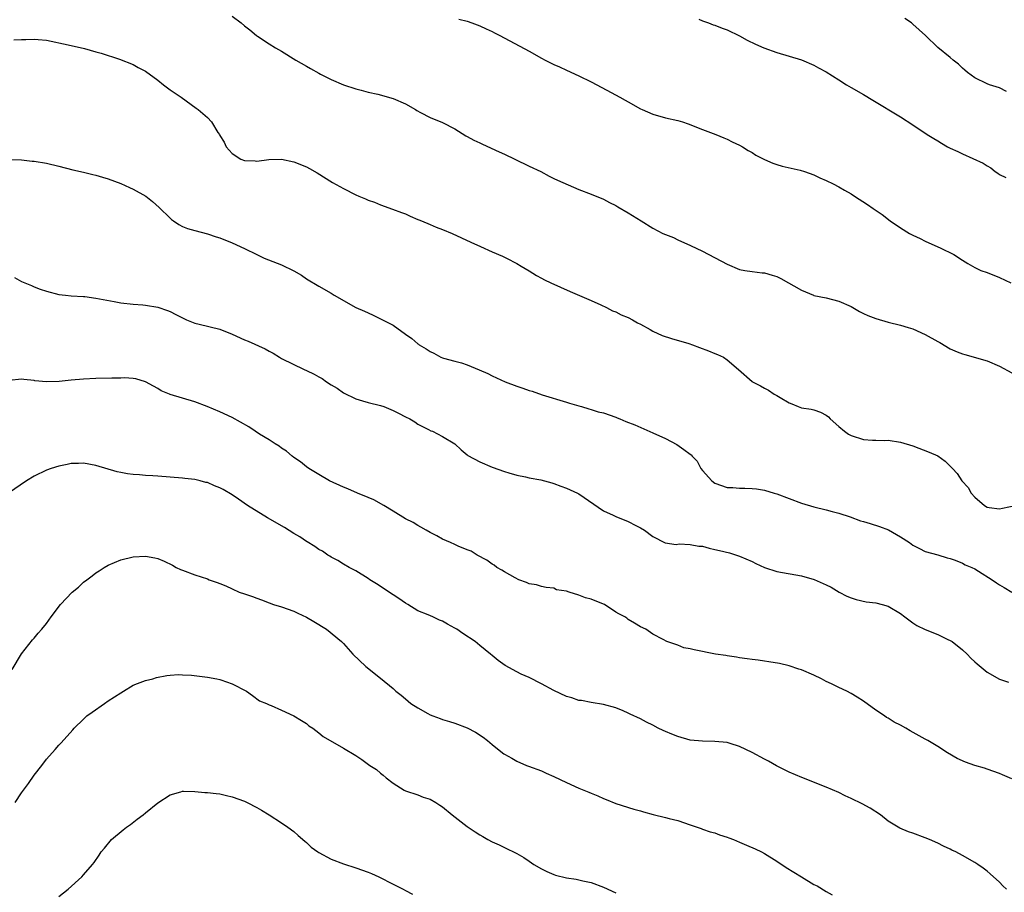
# Model space of a CAD drawing. Units: inches. Extents: x 2616000 to 2619000, y 1539000 to 1540764.
# Drawn here: x 2618049 to 2618208, y 1540262 to 1540404 of the extents above; entities that cross this region are included whole.
import ezdxf

# ---------------------------------------------------------------- set-up
doc = ezdxf.new("R2010")
doc.units = ezdxf.units.IN
doc.header["$MEASUREMENT"] = 0
doc.layers.add('LD26161539_10ft', color=93, linetype='Continuous')

msp = doc.modelspace()

# ---------------------------------------------------------------- linework, layer by layer
at = {"layer": 'LD26161539_10ft'}
for points, elevation in [([(2618083, 1540404.13), (2618084.46, 1540403), (2618085, 1540402.54), (2618085.87, 1540401.87), (2618086.95, 1540401), (2618087.11, 1540400.89), (2618089, 1540399.64), (2618090.01, 1540399), (2618091, 1540398.44), (2618093.31, 1540397), (2618095, 1540396.02), (2618095.66, 1540395.66), (2618097, 1540394.87), (2618097.29, 1540394.71), (2618099, 1540393.86), (2618101, 1540393), (2618103, 1540392.36), (2618103.84, 1540392.16), (2618105, 1540391.81), (2618106.53, 1540391.47), (2618109, 1540390.79), (2618111, 1540389.91), (2618112.61, 1540389), (2618112.85, 1540388.85), (2618113.45, 1540388.55), (2618115, 1540387.74), (2618117, 1540386.89), (2618119, 1540385.88), (2618120.77, 1540384.77), (2618121, 1540384.66), (2618122.07, 1540384.07), (2618123, 1540383.62), (2618123.44, 1540383.44), (2618126.17, 1540382.17), (2618127, 1540381.8), (2618128.69, 1540381), (2618131, 1540379.85), (2618132.87, 1540379), (2618134.25, 1540378.25), (2618135, 1540377.89), (2618135.58, 1540377.58), (2618139, 1540376.09), (2618141, 1540375.33), (2618143, 1540374.51), (2618143.99, 1540373.99), (2618145, 1540373.49), (2618145.31, 1540373.31), (2618147, 1540372.32), (2618149.08, 1540371), (2618151, 1540369.86), (2618152.61, 1540369), (2618153, 1540368.8), (2618154.31, 1540368.31), (2618155, 1540367.94), (2618157.04, 1540367.04), (2618159, 1540366.11), (2618163, 1540364.02), (2618165, 1540363.16), (2618165.82, 1540363), (2618167, 1540362.81), (2618168.64, 1540362.64), (2618169, 1540362.59), (2618170.26, 1540362.26), (2618171, 1540362.01), (2618171.68, 1540361.68), (2618175, 1540359.79), (2618176.91, 1540359), (2618177, 1540358.97), (2618179, 1540358.56), (2618181, 1540358.06), (2618183, 1540357.15), (2618184.36, 1540356.36), (2618185, 1540356.05), (2618185.72, 1540355.72), (2618187, 1540355.21), (2618189, 1540354.65), (2618191, 1540354.17), (2618192.22, 1540353.78), (2618193, 1540353.55), (2618195, 1540352.63), (2618197, 1540351.5), (2618197.33, 1540351.33), (2618199, 1540350.34), (2618200.17, 1540349.83), (2618201, 1540349.5), (2618201.4, 1540349.4), (2618205, 1540348.38), (2618207, 1540347.54), (2618209, 1540346.46)], 9230), ([(2618119.64, 1540403.64), (2618121, 1540403.27), (2618121.73, 1540403), (2618123, 1540402.52), (2618124.03, 1540402.03), (2618125, 1540401.61), (2618125.4, 1540401.4), (2618126.24, 1540401), (2618131, 1540398.42), (2618133, 1540397.31), (2618133.6, 1540397), (2618135, 1540396.31), (2618135.92, 1540395.92), (2618137, 1540395.39), (2618139, 1540394.44), (2618141, 1540393.47), (2618141.91, 1540393), (2618144.23, 1540391.77), (2618145.65, 1540391), (2618146.51, 1540390.51), (2618147, 1540390.25), (2618149, 1540389.12), (2618149.25, 1540389), (2618151, 1540388.24), (2618153, 1540387.69), (2618155, 1540387.22), (2618155.76, 1540387), (2618156.69, 1540386.69), (2618159, 1540385.8), (2618161.17, 1540385), (2618162.44, 1540384.44), (2618163, 1540384.2), (2618163.8, 1540383.8), (2618165, 1540383.26), (2618165.48, 1540383), (2618166.4, 1540382.4), (2618167, 1540382.05), (2618167.64, 1540381.64), (2618169, 1540380.93), (2618170.36, 1540380.36), (2618171, 1540380.13), (2618171.86, 1540379.86), (2618174.77, 1540379.23), (2618175.5, 1540379), (2618177, 1540378.46), (2618177.98, 1540377.98), (2618179, 1540377.54), (2618180.09, 1540377), (2618181, 1540376.53), (2618181.96, 1540375.96), (2618183, 1540375.37), (2618183.58, 1540375), (2618185.64, 1540373.64), (2618186.55, 1540373), (2618188.03, 1540372.03), (2618189.33, 1540371), (2618191, 1540369.89), (2618192.46, 1540369), (2618193, 1540368.71), (2618194.16, 1540368.16), (2618195, 1540367.73), (2618197, 1540366.83), (2618197.37, 1540366.63), (2618199.59, 1540365.59), (2618201, 1540364.65), (2618201.87, 1540364.13), (2618203, 1540363.48), (2618203.98, 1540363), (2618205, 1540362.65), (2618207, 1540361.86), (2618208.83, 1540361)], 9240), ([(2618158.39, 1540403.61), (2618159, 1540403.34), (2618159.98, 1540403), (2618160.72, 1540402.72), (2618161, 1540402.65), (2618162.17, 1540402.17), (2618163, 1540401.88), (2618165, 1540400.91), (2618166.23, 1540400.23), (2618167.58, 1540399.58), (2618168.92, 1540399), (2618171, 1540398.25), (2618173, 1540397.66), (2618175, 1540397.02), (2618177, 1540396.16), (2618177.75, 1540395.75), (2618179, 1540395.1), (2618181, 1540393.8), (2618182.29, 1540393), (2618183, 1540392.57), (2618185, 1540391.42), (2618186.5, 1540390.5), (2618191, 1540387.85), (2618193, 1540386.54), (2618195.28, 1540385), (2618196.35, 1540384.35), (2618197, 1540383.93), (2618197.6, 1540383.6), (2618198.56, 1540383), (2618199, 1540382.76), (2618200.23, 1540382.23), (2618201, 1540381.84), (2618204.35, 1540380.35), (2618205, 1540379.9), (2618205.57, 1540379.57), (2618206.29, 1540379), (2618206.72, 1540378.72), (2618207, 1540378.51), (2618208, 1540378)], 9250), ([(2618208.1, 1540391.9), (2618207, 1540392.51), (2618205.39, 1540393), (2618205, 1540393.15), (2618203, 1540394.15), (2618201.79, 1540395), (2618201.39, 1540395.39), (2618201, 1540395.68), (2618200.35, 1540396.35), (2618199.5, 1540397), (2618199, 1540397.41), (2618197.04, 1540399.04), (2618195.04, 1540401), (2618193, 1540402.82), (2618192.78, 1540403), (2618191.7, 1540403.7)], 9260), ([(2618047.72, 1540400.28), (2618049, 1540400.34), (2618049.68, 1540400.32), (2618051, 1540400.41), (2618051.68, 1540400.32), (2618053, 1540400.22), (2618056.53, 1540399.47), (2618059.13, 1540398.87), (2618061, 1540398.36), (2618061.86, 1540398.14), (2618064.82, 1540397.18), (2618067, 1540396.27), (2618067.81, 1540395.81), (2618069, 1540395.21), (2618071, 1540393.75), (2618071.91, 1540393), (2618073, 1540392.19), (2618074.76, 1540391), (2618077.21, 1540389.21), (2618077.53, 1540389), (2618079, 1540387.71), (2618079.68, 1540387), (2618080.7, 1540385.3), (2618080.95, 1540384.95), (2618081, 1540384.83), (2618081.73, 1540383.73), (2618082.05, 1540383), (2618083, 1540381.88), (2618084.41, 1540381), (2618085, 1540380.77), (2618086.72, 1540380.72), (2618087, 1540380.67), (2618088.94, 1540380.94), (2618091, 1540381.01), (2618093, 1540380.58), (2618095, 1540379.75), (2618095.5, 1540379.5), (2618096.77, 1540378.77), (2618099.2, 1540377.2), (2618101, 1540376.23), (2618103, 1540375.21), (2618103.48, 1540375), (2618104.57, 1540374.57), (2618105, 1540374.35), (2618106.02, 1540374.02), (2618107, 1540373.6), (2618108.93, 1540372.93), (2618110.39, 1540372.39), (2618111, 1540372.13), (2618111.77, 1540371.77), (2618113, 1540371.26), (2618113.17, 1540371.17), (2618113.62, 1540371), (2618115, 1540370.42), (2618115.98, 1540369.98), (2618117, 1540369.62), (2618118.58, 1540369), (2618121.56, 1540367.56), (2618123.12, 1540366.88), (2618125, 1540366.02), (2618126.7, 1540365.3), (2618127.35, 1540365), (2618129, 1540364.15), (2618129.71, 1540363.71), (2618131, 1540362.96), (2618132.19, 1540362.19), (2618133, 1540361.77), (2618133.49, 1540361.49), (2618134.48, 1540361), (2618137.61, 1540359.61), (2618141, 1540358.14), (2618142.55, 1540357.46), (2618143.48, 1540357), (2618144.48, 1540356.48), (2618145, 1540356.29), (2618145.85, 1540355.85), (2618147, 1540355.37), (2618147.7, 1540355), (2618148.52, 1540354.52), (2618149, 1540354.3), (2618150.53, 1540353.47), (2618151, 1540353.19), (2618152.48, 1540352.49), (2618153.98, 1540351.98), (2618156.81, 1540351.18), (2618157.4, 1540351), (2618158.53, 1540350.53), (2618159.99, 1540349.99), (2618161, 1540349.59), (2618161.44, 1540349.44), (2618162.37, 1540349), (2618163, 1540348.57), (2618164.81, 1540347), (2618167, 1540345.07), (2618167.1, 1540345), (2618168.37, 1540344.37), (2618169, 1540343.97), (2618169.65, 1540343.65), (2618170.58, 1540343), (2618171, 1540342.79), (2618171.56, 1540342.44), (2618173, 1540341.6), (2618173.42, 1540341.42), (2618174.43, 1540341), (2618175, 1540340.81), (2618176.58, 1540340.58), (2618177, 1540340.48), (2618178.09, 1540340.09), (2618179, 1540339.6), (2618179.33, 1540339.33), (2618179.63, 1540339), (2618181, 1540337.79), (2618181.93, 1540337), (2618182.56, 1540336.56), (2618183, 1540336.32), (2618185, 1540335.66), (2618186.45, 1540335.55), (2618187, 1540335.56), (2618188.48, 1540335.52), (2618189, 1540335.57), (2618191, 1540335.26), (2618193, 1540334.65), (2618195.62, 1540333.62), (2618197.01, 1540333.01), (2618198.19, 1540332.19), (2618199.38, 1540331), (2618200.17, 1540330.17), (2618200.9, 1540329), (2618201.93, 1540327.93), (2618202.42, 1540327), (2618203, 1540326.33), (2618204.56, 1540325), (2618205, 1540324.73), (2618205.33, 1540324.67), (2618207, 1540324.47), (2618207.45, 1540324.55), (2618209.5, 1540325)], 9220), ([(2618047, 1540380.96), (2618049, 1540380.86), (2618050.68, 1540380.68), (2618051, 1540380.67), (2618053, 1540380.34), (2618055, 1540379.88), (2618057.27, 1540379.27), (2618059, 1540378.88), (2618060.49, 1540378.49), (2618061, 1540378.42), (2618062.08, 1540378.08), (2618063, 1540377.81), (2618065, 1540377.03), (2618066.42, 1540376.42), (2618067, 1540376.15), (2618069.07, 1540375), (2618070.14, 1540374.14), (2618071.2, 1540373.2), (2618073, 1540371.43), (2618073.23, 1540371.23), (2618073.55, 1540371), (2618074.42, 1540370.42), (2618075, 1540370.09), (2618075.78, 1540369.78), (2618077, 1540369.45), (2618079, 1540368.94), (2618080.43, 1540368.43), (2618081, 1540368.25), (2618083, 1540367.46), (2618085, 1540366.56), (2618087, 1540365.56), (2618088.2, 1540365), (2618089.57, 1540364.43), (2618091, 1540363.9), (2618092.96, 1540362.96), (2618094.22, 1540362.22), (2618095, 1540361.67), (2618097, 1540360.47), (2618099, 1540359.31), (2618099.49, 1540359), (2618103, 1540357.01), (2618104.41, 1540356.41), (2618105, 1540356.13), (2618105.79, 1540355.79), (2618109, 1540354.13), (2618111, 1540352.71), (2618112.02, 1540352.02), (2618113, 1540351.15), (2618113.1, 1540351.1), (2618113.21, 1540351), (2618114.35, 1540350.35), (2618115, 1540349.88), (2618115.61, 1540349.61), (2618116.75, 1540349), (2618117, 1540348.89), (2618117.17, 1540348.83), (2618119, 1540348.33), (2618120.08, 1540348.08), (2618121, 1540347.73), (2618122.94, 1540346.94), (2618124.32, 1540346.32), (2618125, 1540345.97), (2618127.14, 1540345), (2618129, 1540344.31), (2618129.98, 1540343.98), (2618131, 1540343.6), (2618131.47, 1540343.47), (2618133.11, 1540342.89), (2618137, 1540341.71), (2618137.53, 1540341.53), (2618139, 1540341.14), (2618139.47, 1540341), (2618140.62, 1540340.62), (2618141, 1540340.55), (2618142.16, 1540340.16), (2618143, 1540339.98), (2618145, 1540339.28), (2618145.2, 1540339.2), (2618145.64, 1540339), (2618146.6, 1540338.6), (2618148.04, 1540338.04), (2618151, 1540336.76), (2618153, 1540335.84), (2618154.87, 1540334.87), (2618155.96, 1540334.04), (2618157, 1540333.3), (2618157.18, 1540333.18), (2618157.31, 1540333), (2618158.15, 1540332.15), (2618158.74, 1540331), (2618159, 1540330.69), (2618160.49, 1540329), (2618161, 1540328.64), (2618163, 1540327.93), (2618163.9, 1540327.9), (2618165, 1540327.81), (2618165.83, 1540327.83), (2618167, 1540327.78), (2618167.7, 1540327.7), (2618169, 1540327.48), (2618170.57, 1540327), (2618171, 1540326.88), (2618173, 1540326.16), (2618175, 1540325.4), (2618177, 1540324.79), (2618179, 1540324.28), (2618179.95, 1540324.05), (2618181, 1540323.76), (2618182.84, 1540323.16), (2618184.53, 1540322.53), (2618185, 1540322.41), (2618186.07, 1540322.07), (2618187.62, 1540321.62), (2618189.07, 1540321.07), (2618191, 1540319.95), (2618192.42, 1540319), (2618193, 1540318.58), (2618194.08, 1540318.08), (2618195, 1540317.57), (2618197, 1540317.02), (2618198.53, 1540316.53), (2618199, 1540316.44), (2618199.83, 1540316.17), (2618201, 1540315.68), (2618201.44, 1540315.44), (2618202.5, 1540315), (2618203, 1540314.75), (2618203.61, 1540314.39), (2618205.82, 1540313), (2618206.49, 1540312.49), (2618207, 1540312.2), (2618207.74, 1540311.74), (2618208.99, 1540310.99)], 9210), ([(2618047.84, 1540361.84), (2618049, 1540361.21), (2618049.49, 1540361), (2618050.57, 1540360.57), (2618051, 1540360.35), (2618052.01, 1540359.99), (2618053, 1540359.67), (2618055, 1540359.13), (2618056.06, 1540359), (2618057, 1540358.92), (2618059, 1540358.8), (2618059.23, 1540358.77), (2618061, 1540358.54), (2618063.97, 1540357.97), (2618065, 1540357.79), (2618067, 1540357.57), (2618068.57, 1540357.43), (2618069, 1540357.4), (2618071, 1540357.06), (2618072.54, 1540356.54), (2618073, 1540356.37), (2618073.89, 1540355.89), (2618075.64, 1540355), (2618077, 1540354.47), (2618077.68, 1540354.32), (2618081, 1540353.51), (2618083, 1540352.7), (2618085, 1540351.8), (2618085.58, 1540351.58), (2618088.33, 1540350.33), (2618089, 1540349.93), (2618089.64, 1540349.64), (2618090.64, 1540349), (2618091, 1540348.79), (2618094.62, 1540347), (2618095, 1540346.85), (2618096.24, 1540346.24), (2618097, 1540345.82), (2618097.53, 1540345.53), (2618098.26, 1540345), (2618099, 1540344.52), (2618099.95, 1540343.95), (2618101, 1540343.22), (2618103, 1540342.24), (2618104.07, 1540341.93), (2618105, 1540341.68), (2618107, 1540341.18), (2618107.5, 1540341), (2618109, 1540340.36), (2618109.91, 1540339.91), (2618111, 1540339.34), (2618111.72, 1540339), (2618112.52, 1540338.52), (2618113, 1540338.18), (2618114.71, 1540337.3), (2618115.1, 1540337.1), (2618115.37, 1540337), (2618117, 1540336.18), (2618118.96, 1540335), (2618119.99, 1540333.99), (2618121, 1540333.22), (2618121.11, 1540333.11), (2618123, 1540332.07), (2618125, 1540331.22), (2618127, 1540330.52), (2618127.71, 1540330.29), (2618129, 1540329.91), (2618130.38, 1540329.62), (2618131, 1540329.47), (2618132.86, 1540329.14), (2618134.67, 1540328.67), (2618135, 1540328.57), (2618136.11, 1540328.11), (2618137, 1540327.82), (2618138.82, 1540327), (2618139, 1540326.9), (2618143, 1540324.14), (2618144.57, 1540323.43), (2618145, 1540323.21), (2618147, 1540322.43), (2618148.23, 1540321.77), (2618149, 1540321.39), (2618149.61, 1540321), (2618151, 1540319.98), (2618152.98, 1540318.98), (2618154.72, 1540318.72), (2618155.21, 1540318.79), (2618157, 1540318.69), (2618158.43, 1540318.43), (2618159, 1540318.41), (2618160.09, 1540318.09), (2618161, 1540317.92), (2618161.72, 1540317.72), (2618163.34, 1540317.34), (2618165, 1540316.84), (2618167, 1540315.97), (2618167.64, 1540315.64), (2618169, 1540315.01), (2618171, 1540314.35), (2618175, 1540313.64), (2618177.06, 1540313.06), (2618179, 1540312.2), (2618179.78, 1540311.78), (2618181.06, 1540311), (2618182.34, 1540310.34), (2618183, 1540310.07), (2618183.81, 1540309.81), (2618185.45, 1540309.45), (2618187, 1540309.26), (2618188, 1540309), (2618189, 1540308.72), (2618191, 1540307.53), (2618191.68, 1540307), (2618193, 1540306.02), (2618193.62, 1540305.62), (2618195, 1540304.95), (2618197, 1540304.13), (2618198.64, 1540303.36), (2618199, 1540303.21), (2618199.34, 1540303), (2618201, 1540301.68), (2618201.77, 1540301), (2618202.35, 1540300.35), (2618203, 1540299.76), (2618203.4, 1540299.4), (2618205, 1540298.04), (2618207, 1540296.93), (2618208.46, 1540296.46)], 9200), ([(2618209, 1540280.83), (2618207.45, 1540281.45), (2618207, 1540281.68), (2618205, 1540282.41), (2618204.55, 1540282.55), (2618202.99, 1540282.99), (2618201.51, 1540283.51), (2618200.12, 1540284.12), (2618198.6, 1540285), (2618197, 1540286.04), (2618195.43, 1540287), (2618195, 1540287.22), (2618192.56, 1540288.56), (2618191.87, 1540289), (2618191, 1540289.48), (2618189.99, 1540289.99), (2618189, 1540290.61), (2618188.74, 1540290.74), (2618188.38, 1540291), (2618187, 1540291.92), (2618185, 1540293.4), (2618184, 1540294), (2618183, 1540294.64), (2618182.3, 1540295), (2618181, 1540295.6), (2618179.84, 1540296.16), (2618179, 1540296.58), (2618178.21, 1540297), (2618177, 1540297.6), (2618175, 1540298.43), (2618174.54, 1540298.54), (2618173, 1540299.07), (2618171.44, 1540299.44), (2618169.74, 1540299.74), (2618169, 1540299.83), (2618167.99, 1540299.99), (2618167, 1540300.11), (2618166.24, 1540300.24), (2618165, 1540300.39), (2618164.51, 1540300.51), (2618163, 1540300.69), (2618162.75, 1540300.75), (2618161.09, 1540301), (2618157.67, 1540301.67), (2618157, 1540301.86), (2618156.01, 1540302.01), (2618155, 1540302.41), (2618153.25, 1540303), (2618152.63, 1540303.37), (2618151, 1540304.23), (2618149.83, 1540305), (2618149, 1540305.42), (2618148.01, 1540305.99), (2618147, 1540306.6), (2618146.78, 1540306.78), (2618146.46, 1540307), (2618145.49, 1540307.49), (2618145, 1540307.78), (2618143.14, 1540309), (2618143, 1540309.08), (2618141, 1540309.87), (2618140.1, 1540310.1), (2618139, 1540310.5), (2618137.46, 1540311), (2618137, 1540311.14), (2618135.4, 1540311.4), (2618135, 1540311.62), (2618133.74, 1540311.74), (2618133, 1540311.93), (2618132.16, 1540312.16), (2618131, 1540312.36), (2618130.58, 1540312.58), (2618129.31, 1540313), (2618128.71, 1540313.29), (2618127, 1540314.28), (2618126.57, 1540314.57), (2618125.75, 1540315), (2618125.34, 1540315.34), (2618125, 1540315.52), (2618124.16, 1540316.16), (2618122.57, 1540317), (2618121.61, 1540317.61), (2618121, 1540317.85), (2618119.55, 1540318.45), (2618119, 1540318.71), (2618118.29, 1540319), (2618117, 1540319.59), (2618116.08, 1540320.08), (2618115, 1540320.63), (2618114.33, 1540321), (2618113.51, 1540321.51), (2618113, 1540321.76), (2618112.25, 1540322.25), (2618111, 1540322.83), (2618109, 1540324.11), (2618107.54, 1540325), (2618105.92, 1540325.92), (2618105, 1540326.28), (2618103.27, 1540327), (2618101.7, 1540327.7), (2618101, 1540327.99), (2618098.75, 1540329), (2618097, 1540330.03), (2618095.41, 1540331), (2618095, 1540331.27), (2618094.05, 1540332.05), (2618093, 1540332.74), (2618092.68, 1540333), (2618091.79, 1540333.79), (2618091, 1540334.29), (2618090.62, 1540334.62), (2618089.98, 1540335), (2618089, 1540335.62), (2618087.44, 1540336.56), (2618086.75, 1540337), (2618085.7, 1540337.7), (2618083, 1540339.22), (2618081, 1540340.16), (2618078.97, 1540341), (2618077, 1540341.76), (2618073, 1540342.95), (2618072.87, 1540343), (2618071.56, 1540343.56), (2618071, 1540343.9), (2618070.29, 1540344.29), (2618069.02, 1540345.02), (2618067.47, 1540345.47), (2618067, 1540345.53), (2618065.62, 1540345.62), (2618065, 1540345.59), (2618063.58, 1540345.58), (2618061, 1540345.53), (2618059, 1540345.44), (2618057, 1540345.26), (2618055.06, 1540345.06), (2618052.99, 1540344.99), (2618051.15, 1540345.15), (2618051, 1540345.2), (2618049.36, 1540345.36), (2618049, 1540345.44), (2618047, 1540345.21)], 9190), ([(2618208.13, 1540263), (2618207.53, 1540263.53), (2618207, 1540264.13), (2618205.47, 1540265.47), (2618205, 1540265.92), (2618204.36, 1540266.36), (2618203.5, 1540267), (2618203, 1540267.31), (2618201, 1540268.44), (2618199.91, 1540269), (2618199.29, 1540269.29), (2618199, 1540269.46), (2618197.94, 1540269.94), (2618197, 1540270.42), (2618195.68, 1540271), (2618195, 1540271.29), (2618193, 1540272.04), (2618192.27, 1540272.27), (2618190.87, 1540272.87), (2618189, 1540273.98), (2618187.73, 1540275), (2618186.08, 1540276.08), (2618184.79, 1540276.79), (2618184.39, 1540277), (2618183.43, 1540277.43), (2618183, 1540277.65), (2618182.05, 1540278.05), (2618181, 1540278.59), (2618179, 1540279.47), (2618175.03, 1540281.03), (2618173, 1540281.9), (2618172.26, 1540282.26), (2618170.95, 1540282.95), (2618169.66, 1540283.66), (2618169, 1540283.99), (2618167, 1540285.07), (2618165, 1540286.06), (2618163.49, 1540286.51), (2618163, 1540286.68), (2618161, 1540286.87), (2618159, 1540286.9), (2618157, 1540287.1), (2618155, 1540287.65), (2618154.02, 1540288.02), (2618153, 1540288.49), (2618152.63, 1540288.63), (2618151.86, 1540289), (2618151, 1540289.49), (2618149.97, 1540289.97), (2618149, 1540290.51), (2618147.3, 1540291.3), (2618147, 1540291.46), (2618146.18, 1540291.82), (2618145, 1540292.29), (2618143, 1540292.86), (2618141, 1540293.15), (2618139.47, 1540293.47), (2618139, 1540293.51), (2618137.91, 1540293.91), (2618137, 1540294.14), (2618135, 1540295.09), (2618133, 1540296.2), (2618131, 1540297.19), (2618129.72, 1540297.72), (2618129, 1540298.13), (2618127.13, 1540299.13), (2618125.97, 1540299.97), (2618125, 1540300.75), (2618124.74, 1540301), (2618123, 1540302.39), (2618122.27, 1540303), (2618120.3, 1540304.3), (2618119.33, 1540305), (2618119, 1540305.2), (2618117.81, 1540305.81), (2618117, 1540306.3), (2618116.49, 1540306.49), (2618115.42, 1540307), (2618114.68, 1540307.32), (2618113, 1540307.99), (2618111.39, 1540309), (2618111, 1540309.22), (2618109.96, 1540309.96), (2618109, 1540310.56), (2618106.34, 1540312.34), (2618105.27, 1540313), (2618105, 1540313.2), (2618103, 1540314.43), (2618101.89, 1540315), (2618101, 1540315.52), (2618100.11, 1540316.11), (2618099, 1540316.67), (2618098.81, 1540316.81), (2618098.49, 1540317), (2618097.6, 1540317.6), (2618097, 1540317.87), (2618096.37, 1540318.37), (2618095.12, 1540319.12), (2618095, 1540319.18), (2618093.94, 1540319.94), (2618093, 1540320.48), (2618091.45, 1540321.45), (2618088.71, 1540323), (2618085.48, 1540325), (2618084.04, 1540326.04), (2618083, 1540326.72), (2618081.57, 1540327.57), (2618081, 1540327.85), (2618080.18, 1540328.18), (2618079, 1540328.7), (2618078.75, 1540328.75), (2618077.86, 1540329), (2618077, 1540329.22), (2618075.38, 1540329.38), (2618075, 1540329.44), (2618071, 1540329.74), (2618070.19, 1540329.81), (2618069, 1540329.87), (2618068.02, 1540329.98), (2618067, 1540330.03), (2618066.12, 1540330.12), (2618065, 1540330.35), (2618064.45, 1540330.45), (2618061, 1540331.47), (2618059, 1540331.84), (2618058.21, 1540331.79), (2618057, 1540331.79), (2618056.36, 1540331.64), (2618055, 1540331.38), (2618053.78, 1540331), (2618053, 1540330.71), (2618051, 1540329.74), (2618049.8, 1540329), (2618046.86, 1540327)], 9180), ([(2618047.49, 1540298.51), (2618048.97, 1540301.03), (2618050.73, 1540303.27), (2618051, 1540303.56), (2618051.65, 1540304.35), (2618052.25, 1540305), (2618053, 1540305.93), (2618053.78, 1540307), (2618055.28, 1540309), (2618057.15, 1540311), (2618058.18, 1540311.82), (2618059, 1540312.59), (2618059.51, 1540313), (2618060.37, 1540313.63), (2618061, 1540314.14), (2618061.54, 1540314.47), (2618062.35, 1540315), (2618063, 1540315.38), (2618065, 1540316.21), (2618067, 1540316.73), (2618069, 1540316.83), (2618070.54, 1540316.54), (2618071, 1540316.42), (2618072.01, 1540316.01), (2618073.35, 1540315.35), (2618073.99, 1540315), (2618074.67, 1540314.67), (2618075, 1540314.53), (2618077, 1540313.78), (2618079, 1540313.13), (2618079.32, 1540313), (2618080.58, 1540312.58), (2618081, 1540312.4), (2618082.01, 1540312.01), (2618083, 1540311.51), (2618084.14, 1540311), (2618085, 1540310.71), (2618086.31, 1540310.31), (2618087, 1540310.02), (2618087.76, 1540309.76), (2618089, 1540309.25), (2618089.68, 1540309), (2618091, 1540308.61), (2618093, 1540307.91), (2618093.62, 1540307.62), (2618095, 1540306.93), (2618096.23, 1540306.23), (2618098.26, 1540305), (2618100.7, 1540303), (2618101, 1540302.7), (2618102.5, 1540301), (2618104.6, 1540299), (2618107, 1540297.12), (2618109, 1540295.43), (2618109.47, 1540295), (2618110.34, 1540294.34), (2618111, 1540293.73), (2618111.89, 1540293), (2618113, 1540292.29), (2618114.64, 1540291.36), (2618115, 1540291.17), (2618115.42, 1540291), (2618116.6, 1540290.6), (2618117, 1540290.4), (2618118.1, 1540290.1), (2618119, 1540289.8), (2618121, 1540289.06), (2618122.35, 1540288.35), (2618123.54, 1540287.54), (2618124.25, 1540287), (2618125, 1540286.36), (2618126.71, 1540285), (2618126.89, 1540284.89), (2618127, 1540284.79), (2618128.18, 1540284.18), (2618129, 1540283.67), (2618130.54, 1540283), (2618130.89, 1540282.89), (2618133, 1540282.11), (2618133.76, 1540281.76), (2618135, 1540281.21), (2618137, 1540280.23), (2618139, 1540279.33), (2618140.66, 1540278.66), (2618141, 1540278.5), (2618142.08, 1540278.08), (2618143, 1540277.64), (2618143.46, 1540277.46), (2618145, 1540276.82), (2618147.92, 1540275.92), (2618149, 1540275.63), (2618149.47, 1540275.47), (2618151.04, 1540275.04), (2618153, 1540274.58), (2618153.59, 1540274.41), (2618155, 1540274.07), (2618157, 1540273.4), (2618158.77, 1540272.77), (2618159, 1540272.71), (2618160.26, 1540272.26), (2618161, 1540272.09), (2618161.76, 1540271.76), (2618163, 1540271.41), (2618163.28, 1540271.28), (2618164.02, 1540271), (2618165, 1540270.59), (2618166.09, 1540270.09), (2618167.5, 1540269.5), (2618168.54, 1540269), (2618169, 1540268.74), (2618171, 1540267.5), (2618172.5, 1540266.5), (2618173.75, 1540265.75), (2618174.98, 1540264.98), (2618177, 1540263.76), (2618177.51, 1540263.51), (2618179, 1540262.59), (2618179.94, 1540262.06)], 9170), ([(2618047.98, 1540277), (2618049, 1540278.56), (2618050.09, 1540280.09), (2618051, 1540281.4), (2618052.26, 1540283), (2618053, 1540283.98), (2618054.42, 1540285.58), (2618055, 1540286.28), (2618055.36, 1540286.64), (2618057.27, 1540288.73), (2618057.48, 1540289), (2618059, 1540290.49), (2618059.54, 1540291), (2618060.38, 1540291.62), (2618062.37, 1540293), (2618063, 1540293.42), (2618065, 1540294.74), (2618065.46, 1540295), (2618067, 1540295.96), (2618067.74, 1540296.26), (2618069, 1540296.72), (2618070.18, 1540297), (2618070.81, 1540297.19), (2618072.48, 1540297.52), (2618073, 1540297.58), (2618074.33, 1540297.67), (2618075, 1540297.65), (2618076.42, 1540297.58), (2618079, 1540297.28), (2618080.52, 1540297), (2618081, 1540296.89), (2618081.19, 1540296.81), (2618083, 1540296.2), (2618085.34, 1540295), (2618086.28, 1540294.28), (2618087.45, 1540293.45), (2618088.54, 1540293), (2618089, 1540292.79), (2618089.32, 1540292.68), (2618091, 1540291.95), (2618093, 1540291.03), (2618094.23, 1540290.23), (2618095, 1540289.77), (2618095.41, 1540289.41), (2618096.05, 1540289), (2618097, 1540288.26), (2618097.69, 1540287.69), (2618101, 1540285.77), (2618103, 1540284.58), (2618103.97, 1540283.97), (2618105.28, 1540283), (2618106.33, 1540282.33), (2618107, 1540281.76), (2618107.43, 1540281.43), (2618107.9, 1540281), (2618109, 1540280.15), (2618110.79, 1540279), (2618111, 1540278.88), (2618113, 1540278.22), (2618113.88, 1540277.88), (2618115, 1540277.53), (2618115.89, 1540277), (2618116.55, 1540276.55), (2618117, 1540276.3), (2618118.56, 1540275), (2618121, 1540273.1), (2618122.28, 1540272.28), (2618123, 1540271.78), (2618123.51, 1540271.51), (2618124.34, 1540271), (2618125, 1540270.65), (2618126.14, 1540270.14), (2618127, 1540269.72), (2618129, 1540268.73), (2618130.12, 1540268.12), (2618131, 1540267.5), (2618131.76, 1540267), (2618133, 1540266.25), (2618133.84, 1540265.84), (2618135, 1540265.34), (2618135.26, 1540265.26), (2618137, 1540264.84), (2618138.6, 1540264.6), (2618139.69, 1540264.31), (2618141, 1540264.04), (2618143, 1540263.32), (2618145, 1540262.37)], 9160), ([(2618055, 1540261.83), (2618056.49, 1540263), (2618058.7, 1540265), (2618059, 1540265.32), (2618060.44, 1540267), (2618060.69, 1540267.31), (2618061.52, 1540268.48), (2618061.85, 1540269), (2618062.39, 1540269.61), (2618063.53, 1540271), (2618065.41, 1540272.59), (2618065.95, 1540273), (2618066.56, 1540273.44), (2618067.69, 1540274.31), (2618068.62, 1540275), (2618069, 1540275.32), (2618071, 1540276.92), (2618073, 1540278.25), (2618074.73, 1540278.73), (2618075, 1540278.82), (2618075.16, 1540278.84), (2618077, 1540278.78), (2618078.62, 1540278.62), (2618079, 1540278.61), (2618080.44, 1540278.44), (2618081, 1540278.39), (2618082.11, 1540278.11), (2618083, 1540277.91), (2618085, 1540277.2), (2618085.45, 1540277), (2618087, 1540276.21), (2618087.74, 1540275.74), (2618089, 1540275.01), (2618091, 1540273.71), (2618092.02, 1540273), (2618093, 1540272.29), (2618093.69, 1540271.69), (2618094.73, 1540270.73), (2618095, 1540270.51), (2618095.8, 1540269.8), (2618096.83, 1540269), (2618097, 1540268.89), (2618099, 1540267.83), (2618101, 1540267.07), (2618103, 1540266.44), (2618105, 1540265.74), (2618105.53, 1540265.53), (2618106.73, 1540265), (2618109, 1540263.8), (2618110.62, 1540263), (2618111, 1540262.78), (2618112.16, 1540262.16)], 9150)]:
    msp.add_lwpolyline(points, dxfattribs=dict(at, elevation=elevation))

doc.saveas('drawing.dxf')
